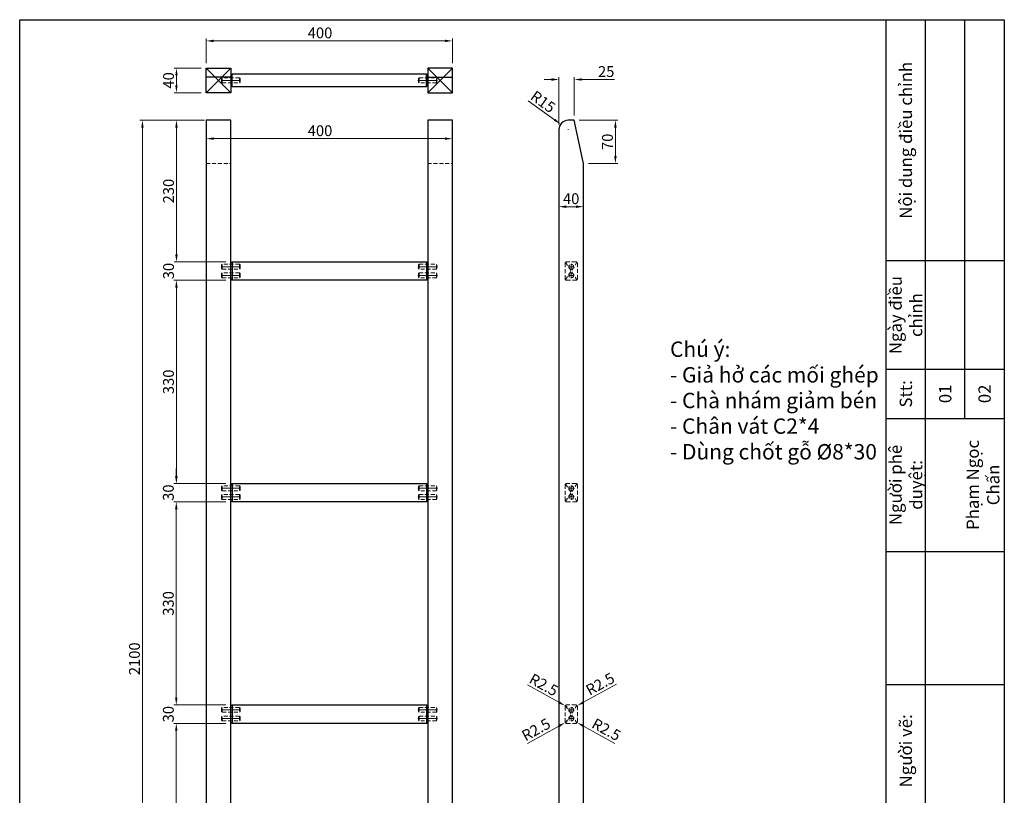
# Model space of a CAD drawing. Units: inches. Extents: x -370 to 3048, y -18909 to -12454.
# Drawn here: x 1448 to 3048, y -17874 to -16613 of the extents above; entities that cross this region are included whole.
import ezdxf

# ---------------------------------------------------------------- set-up
doc = ezdxf.new("R2010")
doc.units = ezdxf.units.IN
doc.header["$LTSCALE"] = 25.4
doc.header["$MEASUREMENT"] = 0
doc.header["$PDMODE"] = 3
doc.header["$PDSIZE"] = -2
doc.linetypes.add('CENTER', pattern=[2, 1.25, -0.25, 0.25, -0.25])
doc.linetypes.add('HIDDEN', pattern=[0.375, 0.25, -0.125])
for name, color, linetype, lineweight in [('Center', 1, 'CENTER', 9), ('KHUAT', 151, 'HIDDEN', 15), ('Khuat 1', 222, 'HIDDEN', 9), ('Khuat 2', 137, 'HIDDEN', 9)]:
    doc.layers.add(name, color=color, linetype=linetype, lineweight=lineweight)
doc.styles.get("Standard").update_dxf_attribs({"font": 'times_0.ttf', "width": 0.8})
doc.dimstyles.new('1-8', dxfattribs={"dimscale": 8, "dimtxt": 2.2, "dimasz": 1.5, "dimexe": 0.5, "dimexo": 1, "dimgap": 0.5, "dimtad": 1, "dimdec": 1, "dimdsep": 46, "dimtxsty": 'Standard', "dimcen": 0.09, "dimclrd": 9, "dimclre": 9, "dimclrt": 9, "dimadec": 0, "dimazin": 0, "dimtfac": 1, "dimtdec": 1, "dimtofl": 0, "dimtmove": 0, "dimatfit": 3, "dimfxl": 0, "dimtolj": 1, "dimtzin": 0, "dimlwd": 9, "dimlwe": 9, "dimarcsym": 0})

# ---------------------------------------------------------------- blocks, each defined once
blk = doc.blocks.new('*D41')
at = {"color": 9, "lineweight": 9, "transparency": 16777216}
for p, q in [((1783.4, -17756.9), (1698.8, -17756.9)), ((1702.8, -18074.9), (1702.8, -17768.9)), ((1783.4, -18086.9), (1698.8, -18086.9))]:
    blk.add_line(p, q, dxfattribs=at)
at = {"color": 9, "transparency": 16777216}
for points in [[(1700.8, -17768.9), (1704.8, -17768.9), (1702.8, -17756.9)], [(1700.8, -18074.9), (1704.8, -18074.9), (1702.8, -18086.9)]]:
    blk.add_solid(points, dxfattribs=at)
at = {"layer": 'Defpoints', "color": 0, "transparency": 16777216}
for p in [(1702.8, -17756.9), (1791.4, -17756.9), (1791.4, -18086.9)]:
    blk.add_point(p, dxfattribs=at)
at = {"color": 9, "transparency": 16777216, "insert": (1689.9, -17921.9), "char_height": 17.6, "attachment_point": 5, "rotation": 90}
blk.add_mtext('\\A1;330', dxfattribs=at)
blk = doc.blocks.new('*D42')
at = {"color": 9, "lineweight": 9, "transparency": 16777216}
for p, q in [((1702.8, -17714.9), (1702.8, -17702.9)), ((1783.4, -17726.9), (1698.8, -17726.9)), ((1783.4, -17756.9), (1698.8, -17756.9)), ((1702.8, -17768.9), (1702.8, -17780.9))]:
    blk.add_line(p, q, dxfattribs=at)
at = {"color": 9, "transparency": 16777216}
for points in [[(1700.8, -17714.9), (1704.8, -17714.9), (1702.8, -17726.9)], [(1700.8, -17768.9), (1704.8, -17768.9), (1702.8, -17756.9)]]:
    blk.add_solid(points, dxfattribs=at)
at = {"layer": 'Defpoints', "color": 0, "transparency": 16777216}
for p in [(1702.8, -17726.9), (1791.4, -17726.9), (1791.4, -17756.9)]:
    blk.add_point(p, dxfattribs=at)
at = {"color": 9, "transparency": 16777216, "insert": (1689.9, -17741.9), "char_height": 17.6, "attachment_point": 5, "rotation": 90}
blk.add_mtext('\\A1;30', dxfattribs=at)
blk = doc.blocks.new('*D43')
at = {"color": 9, "lineweight": 9, "transparency": 16777216}
for p, q in [((1783.4, -17396.9), (1698.8, -17396.9)), ((1702.8, -17714.9), (1702.8, -17408.9)), ((1783.4, -17726.9), (1698.8, -17726.9))]:
    blk.add_line(p, q, dxfattribs=at)
at = {"color": 9, "transparency": 16777216}
for points in [[(1700.8, -17408.9), (1704.8, -17408.9), (1702.8, -17396.9)], [(1700.8, -17714.9), (1704.8, -17714.9), (1702.8, -17726.9)]]:
    blk.add_solid(points, dxfattribs=at)
at = {"layer": 'Defpoints', "color": 0, "transparency": 16777216}
for p in [(1702.8, -17396.9), (1791.4, -17396.9), (1791.4, -17726.9)]:
    blk.add_point(p, dxfattribs=at)
at = {"color": 9, "transparency": 16777216, "insert": (1689.9, -17561.9), "char_height": 17.6, "attachment_point": 5, "rotation": 90}
blk.add_mtext('\\A1;330', dxfattribs=at)
blk = doc.blocks.new('*D44')
at = {"color": 9, "lineweight": 9, "transparency": 16777216}
for p, q in [((1702.8, -17354.9), (1702.8, -17342.9)), ((1783.4, -17366.9), (1698.8, -17366.9)), ((1783.4, -17396.9), (1698.8, -17396.9)), ((1702.8, -17408.9), (1702.8, -17420.9))]:
    blk.add_line(p, q, dxfattribs=at)
at = {"color": 9, "transparency": 16777216}
for points in [[(1700.8, -17354.9), (1704.8, -17354.9), (1702.8, -17366.9)], [(1700.8, -17408.9), (1704.8, -17408.9), (1702.8, -17396.9)]]:
    blk.add_solid(points, dxfattribs=at)
at = {"layer": 'Defpoints', "color": 0, "transparency": 16777216}
for p in [(1702.8, -17366.9), (1791.4, -17366.9), (1791.4, -17396.9)]:
    blk.add_point(p, dxfattribs=at)
at = {"color": 9, "transparency": 16777216, "insert": (1689.9, -17381.9), "char_height": 17.6, "attachment_point": 5, "rotation": 90}
blk.add_mtext('\\A1;30', dxfattribs=at)
blk = doc.blocks.new('*D45')
at = {"color": 9, "lineweight": 9, "transparency": 16777216}
for p, q in [((1783.4, -17036.9), (1699, -17036.9)), ((1703, -17354.9), (1703, -17048.9)), ((1783.4, -17366.9), (1699, -17366.9))]:
    blk.add_line(p, q, dxfattribs=at)
at = {"color": 9, "transparency": 16777216}
for points in [[(1701, -17048.9), (1705, -17048.9), (1703, -17036.9)], [(1701, -17354.9), (1705, -17354.9), (1703, -17366.9)]]:
    blk.add_solid(points, dxfattribs=at)
at = {"layer": 'Defpoints', "color": 0, "transparency": 16777216}
for p in [(1703, -17036.9), (1791.4, -17036.9), (1791.4, -17366.9)]:
    blk.add_point(p, dxfattribs=at)
at = {"color": 9, "transparency": 16777216, "insert": (1690.1, -17201.9), "char_height": 17.6, "attachment_point": 5, "rotation": 90}
blk.add_mtext('\\A1;330', dxfattribs=at)
blk = doc.blocks.new('*D46')
at = {"color": 9, "lineweight": 9, "transparency": 16777216}
for p, q in [((1703.1, -16994.9), (1703.1, -16982.9)), ((1783.4, -17006.9), (1699.1, -17006.9)), ((1783.4, -17036.9), (1699.1, -17036.9)), ((1703.1, -17048.9), (1703.1, -17060.9))]:
    blk.add_line(p, q, dxfattribs=at)
at = {"color": 9, "transparency": 16777216}
for points in [[(1701.1, -16994.9), (1705.1, -16994.9), (1703.1, -17006.9)], [(1701.1, -17048.9), (1705.1, -17048.9), (1703.1, -17036.9)]]:
    blk.add_solid(points, dxfattribs=at)
at = {"layer": 'Defpoints', "color": 0, "transparency": 16777216}
for p in [(1703.1, -17006.9), (1791.4, -17006.9), (1791.4, -17036.9)]:
    blk.add_point(p, dxfattribs=at)
at = {"color": 9, "transparency": 16777216, "insert": (1690.2, -17021.9), "char_height": 17.6, "attachment_point": 5, "rotation": 90}
blk.add_mtext('\\A1;30', dxfattribs=at)
blk = doc.blocks.new('*D47')
at = {"color": 9, "lineweight": 9, "transparency": 16777216}
for p, q in [((1748.4, -16776.9), (1699.1, -16776.9)), ((1703.1, -16994.9), (1703.1, -16788.9)), ((1783.4, -17006.9), (1699.1, -17006.9))]:
    blk.add_line(p, q, dxfattribs=at)
at = {"color": 9, "transparency": 16777216}
for points in [[(1701.1, -16788.9), (1705.1, -16788.9), (1703.1, -16776.9)], [(1701.1, -16994.9), (1705.1, -16994.9), (1703.1, -17006.9)]]:
    blk.add_solid(points, dxfattribs=at)
at = {"layer": 'Defpoints', "color": 0, "transparency": 16777216}
for p in [(1703.1, -16776.9), (1756.4, -16776.9), (1791.4, -17006.9)]:
    blk.add_point(p, dxfattribs=at)
at = {"color": 9, "transparency": 16777216, "insert": (1690.2, -16891.9), "char_height": 17.6, "attachment_point": 5, "rotation": 90}
blk.add_mtext('\\A1;230', dxfattribs=at)
blk = doc.blocks.new('*D48')
at = {"color": 9, "lineweight": 9, "transparency": 16777216}
for p, q in [((1743.4, -16776.9), (1643.8, -16776.9)), ((1647.8, -16788.9), (1647.8, -18864.9)), ((1745.4, -18876.9), (1643.8, -18876.9))]:
    blk.add_line(p, q, dxfattribs=at)
at = {"color": 9, "transparency": 16777216}
for points in [[(1645.8, -16788.9), (1649.8, -16788.9), (1647.8, -16776.9)], [(1645.8, -18864.9), (1649.8, -18864.9), (1647.8, -18876.9)]]:
    blk.add_solid(points, dxfattribs=at)
at = {"layer": 'Defpoints', "color": 0, "transparency": 16777216}
for p in [(1751.4, -16776.9), (1647.8, -18876.9), (1753.4, -18876.9)]:
    blk.add_point(p, dxfattribs=at)
at = {"color": 9, "transparency": 16777216, "insert": (1634.9, -17651.9), "char_height": 17.6, "attachment_point": 5, "rotation": 90}
blk.add_mtext('\\A1;2100', dxfattribs=at)
blk = doc.blocks.new('*D54')
at = {"color": 9, "lineweight": 9, "transparency": 16777216}
for p, q in [((2312.5, -16710.6), (2300.5, -16710.6)), ((2324.5, -16783.9), (2324.5, -16706.6)), ((2349.5, -16768.9), (2349.5, -16706.6)), ((2361.5, -16710.6), (2414.9, -16710.6))]:
    blk.add_line(p, q, dxfattribs=at)
at = {"color": 9, "transparency": 16777216}
for points in [[(2312.5, -16708.6), (2312.5, -16712.6), (2324.5, -16710.6)], [(2361.5, -16708.6), (2361.5, -16712.6), (2349.5, -16710.6)]]:
    blk.add_solid(points, dxfattribs=at)
at = {"layer": 'Defpoints', "color": 0, "transparency": 16777216}
for p in [(2324.5, -16710.6), (2349.5, -16776.9), (2324.5, -16791.9)]:
    blk.add_point(p, dxfattribs=at)
at = {"color": 9, "transparency": 16777216, "insert": (2401.4, -16697.7), "char_height": 17.6, "attachment_point": 5}
blk.add_mtext('\\A1;25', dxfattribs=at)
blk = doc.blocks.new('*D55')
at = {"color": 9, "lineweight": 9, "transparency": 16777216}
for p, q in [((2357.5, -16776.9), (2420.4, -16776.9)), ((2416.4, -16788.9), (2416.4, -16834.9)), ((2372.5, -16846.9), (2420.4, -16846.9))]:
    blk.add_line(p, q, dxfattribs=at)
at = {"color": 9, "transparency": 16777216}
for points in [[(2414.4, -16788.9), (2418.4, -16788.9), (2416.4, -16776.9)], [(2414.4, -16834.9), (2418.4, -16834.9), (2416.4, -16846.9)]]:
    blk.add_solid(points, dxfattribs=at)
at = {"layer": 'Defpoints', "color": 0, "transparency": 16777216}
for p in [(2349.5, -16776.9), (2364.5, -16846.9), (2416.4, -16846.9)]:
    blk.add_point(p, dxfattribs=at)
at = {"color": 9, "transparency": 16777216, "insert": (2403.4, -16811.9), "char_height": 17.6, "attachment_point": 5, "rotation": 90}
blk.add_mtext('\\A1;70', dxfattribs=at)
blk = doc.blocks.new('*D61')
at = {"color": 9, "lineweight": 9, "transparency": 16777216}
for p, q in [((2274.6, -16745.2), (2317.6, -16776.1)), ((2338.8, -16791.9), (2340.3, -16791.9)), ((2339.5, -16792.6), (2339.5, -16791.2))]:
    blk.add_line(p, q, dxfattribs=at)
at = {"color": 9, "transparency": 16777216}
blk.add_solid([(2318.8, -16774.5), (2316.4, -16777.8), (2327.4, -16783.1)], dxfattribs=at)
at = {"layer": 'Defpoints', "color": 0, "transparency": 16777216}
for p in [(2327.4, -16783.1), (2339.5, -16791.9)]:
    blk.add_point(p, dxfattribs=at)
at = {"color": 9, "transparency": 16777216, "insert": (2298.8, -16746.7), "char_height": 17.6, "attachment_point": 5, "rotation": 324.2737}
blk.add_mtext('\\A1;R15', dxfattribs=at)
blk = doc.blocks.new('*D62')
at = {"color": 9, "lineweight": 9, "transparency": 16777216}
for p, q in [((1751.4, -16845.3), (1751.4, -16802.7)), ((1763.4, -16806.7), (2139.4, -16806.7)), ((2151.4, -16845.3), (2151.4, -16802.7))]:
    blk.add_line(p, q, dxfattribs=at)
at = {"color": 9, "transparency": 16777216}
for points in [[(1763.4, -16804.7), (1763.4, -16808.7), (1751.4, -16806.7)], [(2139.4, -16804.7), (2139.4, -16808.7), (2151.4, -16806.7)]]:
    blk.add_solid(points, dxfattribs=at)
at = {"layer": 'Defpoints', "color": 0, "transparency": 16777216}
for p in [(2151.4, -16806.7), (1751.4, -16853.3), (2151.4, -16853.3)]:
    blk.add_point(p, dxfattribs=at)
at = {"color": 9, "transparency": 16777216, "insert": (1936.4, -16793.8), "char_height": 17.6, "attachment_point": 5}
blk.add_mtext('\\A1;400', dxfattribs=at)
blk = doc.blocks.new('*D63')
at = {"color": 9, "lineweight": 9, "transparency": 16777216}
for p, q in [((2324.5, -16924.6), (2324.5, -16921.3)), ((2336.5, -16917.3), (2352.5, -16917.3)), ((2364.5, -16951), (2364.5, -16913.3))]:
    blk.add_line(p, q, dxfattribs=at)
at = {"color": 9, "transparency": 16777216}
for points in [[(2336.5, -16915.3), (2336.5, -16919.3), (2324.5, -16917.3)], [(2352.5, -16915.3), (2352.5, -16919.3), (2364.5, -16917.3)]]:
    blk.add_solid(points, dxfattribs=at)
at = {"layer": 'Defpoints', "color": 0, "transparency": 16777216}
for p in [(2324.5, -16916.6), (2364.5, -16917.3), (2364.5, -16959)]:
    blk.add_point(p, dxfattribs=at)
at = {"color": 9, "transparency": 16777216, "insert": (2344.5, -16904.3), "char_height": 17.6, "attachment_point": 5}
blk.add_mtext('\\A1;40', dxfattribs=at)
blk = doc.blocks.new('Chốt gỗ 8x30')
at = {"layer": 'Center'}
blk.add_line((16, 0), (-16, 0), dxfattribs=at)
at = {"layer": 'KHUAT'}
for p, q in [((-14, -4), (-14, 4)), ((14, 4), (14, -4))]:
    blk.add_line(p, q, dxfattribs=at)
blk.add_lwpolyline([(-14, -4), (14, -4), (15, -3), (15, 3), (14, 4), (-14, 4), (-15, 3), (-15, -3)], close=True, dxfattribs=at)
blk = doc.blocks.new('A$C60E971A1')
at = {"layer": 'Center'}
for p, q in [((4.5, 0), (-4.5, 0)), ((0, 4.5), (0, -4.5))]:
    blk.add_line(p, q, dxfattribs=at)
at = {"layer": 'KHUAT'}
blk.add_circle((0, 0), 4, dxfattribs=at)
blk = doc.blocks.new('*D68')
at = {"color": 9, "lineweight": 9, "transparency": 16777216}
for p, q in [((2273.4, -17694.4), (2324.3, -17722.4)), ((2336.3, -17729.4), (2337.8, -17729.4)), ((2337, -17730.1), (2337, -17728.7))]:
    blk.add_line(p, q, dxfattribs=at)
at = {"color": 9, "transparency": 16777216}
blk.add_solid([(2325.3, -17720.7), (2323.4, -17724.2), (2334.8, -17728.2)], dxfattribs=at)
at = {"layer": 'Defpoints', "color": 0, "transparency": 16777216}
for p in [(2334.8, -17728.2), (2337, -17729.4)]:
    blk.add_point(p, dxfattribs=at)
at = {"color": 9, "transparency": 16777216, "insert": (2299.9, -17694.1), "char_height": 17.6, "attachment_point": 5, "rotation": 331.194}
blk.add_mtext('\\A1;R2.5', dxfattribs=at)
blk = doc.blocks.new('*D58')
at = {"color": 9, "lineweight": 9, "transparency": 16777216}
for p, q in [((2418.1, -17693.1), (2364.7, -17722.4)), ((2351.3, -17729.4), (2352.8, -17729.4)), ((2352, -17730.1), (2352, -17728.7))]:
    blk.add_line(p, q, dxfattribs=at)
at = {"color": 9, "transparency": 16777216}
blk.add_solid([(2363.8, -17720.7), (2365.7, -17724.2), (2354.2, -17728.2)], dxfattribs=at)
at = {"layer": 'Defpoints', "color": 0, "transparency": 16777216}
for p in [(2352, -17729.4), (2354.2, -17728.2)]:
    blk.add_point(p, dxfattribs=at)
at = {"color": 9, "transparency": 16777216, "insert": (2391.6, -17692.8), "char_height": 17.6, "attachment_point": 5, "rotation": 28.806}
blk.add_mtext('\\A1;R2.5', dxfattribs=at)
blk = doc.blocks.new('*D59')
at = {"color": 9, "lineweight": 9, "transparency": 16777216}
for p, q in [((2336.3, -17754.4), (2337.8, -17754.4)), ((2337, -17755.1), (2337, -17753.7)), ((2273.4, -17789.4), (2324.3, -17761.4))]:
    blk.add_line(p, q, dxfattribs=at)
at = {"color": 9, "transparency": 16777216}
blk.add_solid([(2323.4, -17759.6), (2325.3, -17763.1), (2334.8, -17755.6)], dxfattribs=at)
at = {"layer": 'Defpoints', "color": 0, "transparency": 16777216}
for p in [(2334.8, -17755.6), (2337, -17754.4)]:
    blk.add_point(p, dxfattribs=at)
at = {"color": 9, "transparency": 16777216, "insert": (2287.4, -17766.9), "char_height": 17.6, "attachment_point": 5, "rotation": 28.806}
blk.add_mtext('\\A1;R2.5', dxfattribs=at)
blk = doc.blocks.new('*D60')
at = {"color": 9, "lineweight": 9, "transparency": 16777216}
for p, q in [((2351.3, -17754.4), (2352.8, -17754.4)), ((2352, -17755.1), (2352, -17753.7)), ((2415.7, -17789.4), (2364.7, -17761.4))]:
    blk.add_line(p, q, dxfattribs=at)
at = {"color": 9, "transparency": 16777216}
blk.add_solid([(2365.7, -17759.6), (2363.8, -17763.1), (2354.2, -17755.6)], dxfattribs=at)
at = {"layer": 'Defpoints', "color": 0, "transparency": 16777216}
for p in [(2352, -17754.4), (2354.2, -17755.6)]:
    blk.add_point(p, dxfattribs=at)
at = {"color": 9, "transparency": 16777216, "insert": (2401.7, -17766.9), "char_height": 17.6, "attachment_point": 5, "rotation": 331.194}
blk.add_mtext('\\A1;R2.5', dxfattribs=at)
blk = doc.blocks.new('*D69')
at = {"color": 9, "lineweight": 9, "transparency": 16777216}
for p, q in [((1743.4, -16692), (1699.1, -16692)), ((1703.1, -16720), (1703.1, -16704)), ((1743.4, -16732), (1699.1, -16732))]:
    blk.add_line(p, q, dxfattribs=at)
at = {"color": 9, "transparency": 16777216}
for points in [[(1701.1, -16704), (1705.1, -16704), (1703.1, -16692)], [(1701.1, -16720), (1705.1, -16720), (1703.1, -16732)]]:
    blk.add_solid(points, dxfattribs=at)
at = {"layer": 'Defpoints', "color": 0, "transparency": 16777216}
for p in [(1703.1, -16692), (1751.4, -16692), (1751.4, -16732)]:
    blk.add_point(p, dxfattribs=at)
at = {"color": 9, "transparency": 16777216, "insert": (1690.2, -16712), "char_height": 17.6, "attachment_point": 5, "rotation": 90}
blk.add_mtext('\\A1;40', dxfattribs=at)
blk = doc.blocks.new('*D70')
at = {"color": 9, "lineweight": 9, "transparency": 16777216}
for p, q in [((1751.4, -16684), (1751.4, -16643.9)), ((1763.4, -16647.9), (2139.4, -16647.9)), ((2151.4, -16684), (2151.4, -16643.9))]:
    blk.add_line(p, q, dxfattribs=at)
at = {"color": 9, "transparency": 16777216}
for points in [[(1763.4, -16645.9), (1763.4, -16649.9), (1751.4, -16647.9)], [(2139.4, -16645.9), (2139.4, -16649.9), (2151.4, -16647.9)]]:
    blk.add_solid(points, dxfattribs=at)
at = {"layer": 'Defpoints', "color": 0, "transparency": 16777216}
for p in [(2151.4, -16647.9), (1751.4, -16692), (2151.4, -16692)]:
    blk.add_point(p, dxfattribs=at)
at = {"color": 9, "transparency": 16777216, "insert": (1936.4, -16634.9), "char_height": 17.6, "attachment_point": 5}
blk.add_mtext('\\A1;400', dxfattribs=at)

msp = doc.modelspace()

# ---------------------------------------------------------------- linework, layer by layer
for p, q in [((2920.34, -18669.42), (2920.34, -16613.42)), ((2984.34, -17261.42), (2984.34, -16613.42)), ((1751.39, -16732.04), (1791.39, -16692.04)), ((1791.39, -16732.04), (1751.39, -16692.04)), ((1793.39, -16722.04), (1793.39, -16702.04)), ((2109.39, -16722.04), (2109.39, -16702.04)), ((2111.39, -16732.04), (2151.39, -16692.04)), ((2111.39, -16692.04), (2151.39, -16732.04)), ((1791.39, -16707.04), (1751.39, -16707.04)), ((2111.39, -16707.04), (2151.39, -16707.04)), ((1791.39, -16786.9), (1791.39, -16776.9)), ((1793.39, -17006.9), (1793.39, -17036.9)), ((2109.39, -17006.9), (2109.39, -17036.9)), ((3048.34, -17005.42), (2856.34, -17005.42)), ((2856.34, -17181.42), (3048.34, -17181.42)), ((2856.34, -17261.42), (3048.34, -17261.42)), ((1793.39, -17366.9), (1793.39, -17396.9)), ((2109.39, -17366.9), (2109.39, -17396.9)), ((2856.34, -17477.42), (3048.34, -17477.42)), ((2856.34, -17693.42), (3048.34, -17693.42)), ((1793.39, -17726.9), (1793.39, -17756.9)), ((2109.39, -17726.9), (2109.39, -17756.9))]:
    msp.add_line(p, q)
for points in [[(1448.34, -18909.42), (1448.34, -16613.42), (3048.34, -16613.42), (3048.34, -18909.42)], [(2856.34, -18909.42), (2856.34, -16613.42), (3048.34, -16613.42), (3048.34, -18909.42)], [(1791.39, -16732.04), (1751.39, -16732.04), (1751.39, -16692.04), (1791.39, -16692.04)], [(1793.39, -16722.04), (2109.39, -16722.04), (2111.39, -16720.04), (2111.39, -16704.04), (2109.39, -16702.04), (1793.39, -16702.04), (1791.39, -16704.04), (1791.39, -16720.04)], [(2111.39, -16732.04), (2151.39, -16732.04), (2151.39, -16692.04), (2111.39, -16692.04)], [(1791.39, -16776.9), (1751.39, -16776.9), (1751.39, -18874.9), (1753.39, -18876.9), (1789.39, -18876.9), (1791.39, -18874.9)], [(2151.39, -16776.9), (2111.39, -16776.9), (2111.39, -18874.9), (2113.39, -18876.9), (2149.39, -18876.9), (2151.39, -18874.9)], [(1793.39, -17006.9), (2109.39, -17006.9), (2111.39, -17008.9), (2111.39, -17034.9), (2109.39, -17036.9), (1793.39, -17036.9), (1791.39, -17034.9), (1791.39, -17008.9)], [(1793.39, -17366.9), (2109.39, -17366.9), (2111.39, -17368.9), (2111.39, -17394.9), (2109.39, -17396.9), (1793.39, -17396.9), (1791.39, -17394.9), (1791.39, -17368.9)], [(1793.39, -17726.9), (2109.39, -17726.9), (2111.39, -17728.9), (2111.39, -17754.9), (2109.39, -17756.9), (1793.39, -17756.9), (1791.39, -17754.9), (1791.39, -17728.9)]]:
    msp.add_lwpolyline(points, close=True)
msp.add_lwpolyline([(2364.54, -16846.9), (2349.54, -16776.9), (2339.54, -16776.9, 0.4142136), (2324.54, -16791.9), (2324.54, -18874.9), (2326.48, -18876.42), (2362.58, -18868.81), (2364.54, -18866.4), (2364.54, -16846.9)], format="xyb")
at = {"layer": 'Khuat 1'}
for p, q in [((2335.27, -17036.17), (2353.8, -17007.63)), ((2335.27, -17007.63), (2353.8, -17036.17)), ((2335.27, -17396.17), (2353.8, -17367.63)), ((2335.27, -17367.63), (2353.8, -17396.17)), ((2335.27, -17756.17), (2353.8, -17727.63)), ((2335.27, -17727.63), (2353.8, -17756.17))]:
    msp.add_line(p, q, dxfattribs=at)
for points in [[(2337.04, -17036.9), (2352.04, -17036.9, 0.4142136), (2354.54, -17034.4), (2354.54, -17009.4, 0.4142136), (2352.04, -17006.9), (2337.04, -17006.9, 0.4142136), (2334.54, -17009.4), (2334.54, -17034.4, 0.4142136)], [(2337.04, -17396.9), (2352.04, -17396.9, 0.4142136), (2354.54, -17394.4), (2354.54, -17369.4, 0.4142136), (2352.04, -17366.9), (2337.04, -17366.9, 0.4142136), (2334.54, -17369.4), (2334.54, -17394.4, 0.4142136)], [(2337.04, -17756.9), (2352.04, -17756.9, 0.4142136), (2354.54, -17754.4), (2354.54, -17729.4, 0.4142136), (2352.04, -17726.9), (2337.04, -17726.9, 0.4142136), (2334.54, -17729.4), (2334.54, -17754.4, 0.4142136)]]:
    msp.add_lwpolyline(points, format="xyb", close=True, dxfattribs=at)
at = {"layer": 'Khuat 2'}
for p, q in [((1751.39, -16846.9), (1791.39, -16846.9)), ((2111.39, -16846.9), (2151.39, -16846.9))]:
    msp.add_line(p, q, dxfattribs=at)

# ---------------------------------------------------------------- block references
for name, p in [('Chốt gỗ 8x30', (1791.39, -16712.04)), ('Chốt gỗ 8x30', (1791.39, -17014.9)), ('A$C60E971A1', (2344.54, -17014.9)), ('Chốt gỗ 8x30', (1791.39, -17028.9)), ('A$C60E971A1', (2344.54, -17028.9)), ('Chốt gỗ 8x30', (1791.39, -17374.9)), ('A$C60E971A1', (2344.54, -17374.9)), ('Chốt gỗ 8x30', (1791.39, -17388.9)), ('A$C60E971A1', (2344.54, -17388.9)), ('Chốt gỗ 8x30', (1791.39, -17734.9)), ('A$C60E971A1', (2344.54, -17734.9)), ('Chốt gỗ 8x30', (1791.39, -17748.9)), ('A$C60E971A1', (2344.54, -17748.9))]:
    msp.add_blockref(name, p)
at = {"xscale": -1}
for p in [(2111.39, -16712.04), (2111.39, -17014.9), (2111.39, -17028.9), (2111.39, -17374.9), (2111.39, -17388.9), (2111.39, -17734.9), (2111.39, -17748.9)]:
    msp.add_blockref('Chốt gỗ 8x30', p, dxfattribs=at)

# ---------------------------------------------------------------- texts
at = {"char_height": 20, "attachment_point": 5, "rotation": 90}
for s, insert, width in [('Nội dung điều chỉnh{\\fVNI-Times|b0|i0|c0|p2;\\H1.364x;   }', (2888.34, -16809.42), 392), ('Ngày điều chỉnh{\\fVNI-Times|b0|i0|c0|p2;\\H1.364x;  }', (2888.34, -17093.42), 176), ('{\\fTimes New Roman|b0|i0|c0|p18;Stt:}', (2888.34, -17221.42), 80), ('{\\fTimes New Roman|b0|i0|c0|p18;01}', (2952.34, -17221.42), 80), ('{\\fTimes New Roman|b0|i0|c0|p18;02}', (3016.34, -17221.42), 80), ('{\\fTimes New Roman|b0|i0|c0|p18;Người phê duyệt:}', (2888.34, -17369.42), 216), ('Phạm Ngọc Chấn', (3016.34, -17369.42), 216), ('{\\fTimes New Roman|b0|i0|c0|p18;Người vẽ:}', (2888.34, -17801.42), 216)]:
    msp.add_mtext(s, dxfattribs=dict(at, insert=insert, width=width))
at = {"insert": (2505.17, -17235.41), "char_height": 25, "width": 360, "attachment_point": 4}
msp.add_mtext('Chú ý:\\P- Giả hở các mối ghép\\P- Chà nhám giảm bén\\P- Chân vát C2*4\\P- Dùng chốt gỗ %%C8*30', dxfattribs=at)

# ---------------------------------------------------------------- dimensions: what is measured, and where the dimension line sits
for base, p1, p2, picture, middle in [((2151.39, -16647.88), (1751.39, -16692.04), (2151.39, -16692.04), '*D70', (1936.39, -16647.88)), ((2151.39, -16806.7), (1751.39, -16853.27), (2151.39, -16853.27), '*D62', (1936.39, -16806.7))]:
    dim = msp.add_linear_dim(base=base, p1=p1, p2=p2, dimstyle='1-8')
    dim.commit()
    dim.dimension.update_dxf_attribs({"geometry": picture, "text_midpoint": middle, "dimtype": 160})
for base, p1, p2, angle, picture, middle in [((2324.54, -16710.64), (2349.54, -16776.9), (2324.54, -16791.9), 180, '*D54', (2401.42, -16710.64)), ((1647.81, -18876.9), (1751.39, -16776.9), (1753.39, -18876.9), 90, '*D48', (1647.81, -17651.9)), ((1703.13, -17006.9), (1791.39, -17036.9), (1791.39, -17006.9), 90, '*D46', (1703.13, -17021.9)), ((1702.84, -17366.9), (1791.39, -17396.9), (1791.39, -17366.9), 90, '*D44', (1702.84, -17381.9)), ((1702.84, -17726.9), (1791.39, -17756.9), (1791.39, -17726.9), 90, '*D42', (1702.84, -17741.9))]:
    dim = msp.add_linear_dim(base=base, p1=p1, p2=p2, angle=angle, dimstyle='1-8')
    dim.commit()
    dim.dimension.update_dxf_attribs({"geometry": picture, "text_midpoint": middle, "dimtype": 160})
for base, p1, p2, picture, middle in [((1703.13, -16692.04), (1751.39, -16732.04), (1751.39, -16692.04), '*D69', (1690.18, -16712.04)), ((1703.13, -16776.9), (1791.39, -17006.9), (1756.39, -16776.9), '*D47', (1690.18, -16891.9)), ((2416.43, -16846.9), (2349.54, -16776.9), (2364.54, -16846.9), '*D55', (2403.45, -16811.9)), ((1703.02, -17036.9), (1791.39, -17366.9), (1791.39, -17036.9), '*D45', (1690.07, -17201.9)), ((1702.84, -17396.9), (1791.39, -17726.9), (1791.39, -17396.9), '*D43', (1689.89, -17561.9)), ((1702.84, -17756.9), (1791.39, -18086.9), (1791.39, -17756.9), '*D41', (1689.89, -17921.9))]:
    dim = msp.add_linear_dim(base=base, p1=p1, p2=p2, angle=90, dimstyle='1-8')
    dim.commit()
    dim.dimension.update_dxf_attribs({"geometry": picture, "text_midpoint": middle})
for center, mpoint, picture, middle in [((2339.54, -16791.9), (2327.36, -16783.14), '*D61', (2298.82, -16746.66)), ((2337.04, -17729.4), (2334.85, -17728.2), '*D68', (2299.86, -17694.15)), ((2337.04, -17754.4), (2334.85, -17755.61), '*D59', (2293.61, -17778.28)), ((2352.04, -17754.4), (2354.23, -17755.61), '*D60', (2395.47, -17778.28))]:
    dim = msp.add_radius_dim(center=center, mpoint=mpoint, dimstyle='1-8')
    dim.commit()
    dim.dimension.update_dxf_attribs({"geometry": picture, "text_midpoint": middle})
dim = msp.add_linear_dim(base=(2364.54, -16917.28), p1=(2324.54, -16916.62), p2=(2364.54, -16958.99), dimstyle='1-8')
dim.commit()
dim.dimension.update_dxf_attribs({"geometry": '*D63', "text_midpoint": (2344.54, -16904.33)})
dim = msp.add_radius_dim(center=(2352.04, -17729.4), mpoint=(2354.23, -17728.2), dimstyle='1-8')
dim.commit()
dim.dimension.update_dxf_attribs({"geometry": '*D58', "text_midpoint": (2397.88, -17704.2), "dimtype": 164})

doc.saveas('drawing.dxf')
